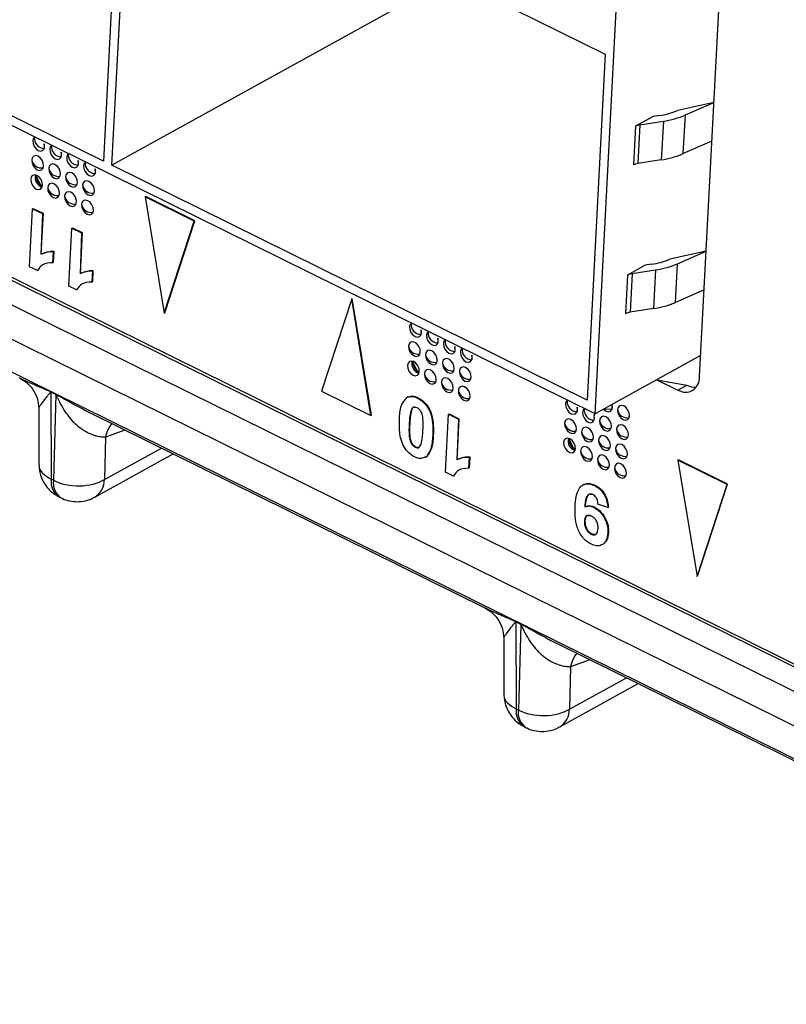
# Model space of a CAD drawing. Units: millimetres. Extents: x 18 to 584, y 10 to 410.
# Drawn here: x 505 to 508, y 178 to 182 of the extents above; entities that cross this region are included whole.
import ezdxf

# ---------------------------------------------------------------- set-up
doc = ezdxf.new("R2010")
doc.units = ezdxf.units.MM
doc.dimstyles.new('SLDDIMSTYLE0', dxfattribs={"dimtxt": 0.18, "dimasz": 0.9, "dimexe": 0, "dimexo": 0.0625, "dimgap": 0, "dimtad": 0, "dimtih": 1, "dimtoh": 1, "dimdec": 0, "dimrnd": 1e-09, "dimzin": 0, "dimdsep": 46, "dimtxsty": 'Standard', "dimblk1": 'DOT', "dimblk2": 'DOT', "dimsah": 1, "dimcen": 0.09, "dimadec": 0, "dimazin": 0, "dimtfac": 0.9, "dimtdec": 0, "dimtofl": 0, "dimtmove": 0, "dimatfit": 3, "dimldrblk": 'DOT', "dimfxl": 0, "dimfrac": 2, "dimtolj": 1, "dimtzin": 0, "dimarcsym": 0})

# ---------------------------------------------------------------- blocks, each defined once
blk = doc.blocks.new('_Dot')
at = {"color": 0, "linetype": 'ByBlock', "lineweight": -2}
blk.add_line((-0.5, 0), (-1, 0), dxfattribs=at)
at = {"color": 0, "linetype": 'ByBlock', "const_width": 0.5}
blk.add_lwpolyline([(-0.25, 0, 1), (0.25, 0, 1)], format="xyb", close=True, dxfattribs=at)

msp = doc.modelspace()

# ---------------------------------------------------------------- linework, layer by layer
at = {"color": 7, "linetype": 'Continuous', "lineweight": 25}
for p, q in [((470.2266, 197.4868), (533.4981, 166.2376)), ((478.2654, 193.9356), (533.7916, 166.5118)), ((533.9064, 166.4411), (478.3112, 193.8991)), ((478.2087, 193.8421), (533.8097, 166.3813)), ((533.7427, 166.2615), (478.1418, 193.7223)), ((507.3435, 180.245), (507.5698, 184.5514)), ((507.8056, 180.4084), (508.0228, 184.5408)), ((505.2492, 182.8923), (505.1688, 181.3629)), ((505.2064, 181.3444), (505.2867, 182.8738)), ((505.2867, 182.8738), (507.3886, 181.8357)), ((505.1688, 181.3629), (503.067, 182.401)), ((507.3435, 180.245), (503.0272, 182.3768)), ((506.7063, 182.1727), (505.2064, 181.3444)), ((507.3886, 181.8357), (507.3082, 180.3063)), ((507.8695, 181.6226), (507.7091, 181.5872)), ((507.743, 181.5669), (507.8695, 181.6226)), ((507.6005, 181.56), (507.522, 181.5167)), ((507.628, 181.5644), (507.6005, 181.56)), ((507.734, 181.396), (507.743, 181.5669)), ((507.522, 181.5167), (507.5131, 181.3458)), ((507.5419, 181.5231), (507.5329, 181.3522)), ((507.5419, 181.5231), (507.6457, 181.5395)), ((507.6457, 181.5395), (507.6367, 181.3686)), ((507.8605, 181.4517), (507.734, 181.396)), ((507.3082, 180.3063), (505.2064, 181.3444)), ((507.6367, 181.3686), (507.5329, 181.3522)), ((505.3531, 181.2049), (505.3558, 181.2064)), ((505.5704, 181.0976), (505.3531, 181.2049)), ((505.3531, 181.2049), (505.4375, 180.6899)), ((505.573, 181.0991), (505.3558, 181.2064)), ((504.8425, 180.8961), (504.8559, 181.1524)), ((504.8559, 181.1524), (504.8586, 181.1539)), ((504.8559, 181.1524), (504.8992, 181.1311)), ((504.8586, 181.1539), (504.9019, 181.1325)), ((504.9019, 181.1325), (504.8923, 180.95)), ((504.8992, 181.1311), (504.8923, 180.95)), ((504.8992, 181.1311), (504.9019, 181.1325)), ((505.4375, 180.6899), (505.5704, 181.0976)), ((505.4401, 180.6913), (505.573, 181.0991)), ((505.5704, 181.0976), (505.573, 181.0991)), ((505.0157, 180.8106), (505.0292, 181.0669)), ((505.0292, 181.0669), (505.0318, 181.0683)), ((505.0292, 181.0669), (505.0725, 181.0455)), ((505.0318, 181.0683), (505.0751, 181.047)), ((505.0751, 181.047), (505.0655, 180.8645)), ((505.0725, 181.0455), (505.0655, 180.8645)), ((505.0725, 181.0455), (505.0751, 181.047)), ((504.899, 180.954), (504.8957, 180.9522)), ((504.9467, 180.9627), (504.9441, 180.9134)), ((504.9493, 180.9641), (504.9467, 180.9148)), ((504.9467, 180.9627), (504.9493, 180.9641)), ((507.8349, 180.9647), (507.6745, 180.9293)), ((507.7084, 180.909), (507.8349, 180.9647)), ((504.9441, 180.9134), (504.9467, 180.9148)), ((507.5934, 180.9065), (507.5659, 180.9021)), ((507.6994, 180.7381), (507.7084, 180.909)), ((504.8772, 180.879), (504.8425, 180.8961)), ((504.8772, 180.879), (504.8798, 180.8804)), ((504.8798, 180.8804), (504.8798, 180.8804)), ((505.0722, 180.8685), (505.069, 180.8667)), ((505.1199, 180.8771), (505.1173, 180.8278)), ((505.1225, 180.8786), (505.1199, 180.8293)), ((505.1199, 180.8771), (505.1225, 180.8786)), ((507.5659, 180.9021), (507.4875, 180.8588)), ((507.5073, 180.8652), (507.4983, 180.6943)), ((507.5073, 180.8652), (507.6111, 180.8815)), ((507.6111, 180.8815), (507.6021, 180.7107)), ((505.1173, 180.8278), (505.1199, 180.8293)), ((507.4875, 180.8588), (507.4785, 180.6879)), ((505.0504, 180.7934), (505.0157, 180.8106)), ((505.0504, 180.7934), (505.0531, 180.7949)), ((505.0531, 180.7949), (505.0531, 180.7949)), ((507.8259, 180.7938), (507.6994, 180.7381)), ((506.2671, 180.7535), (506.1342, 180.3458)), ((506.2671, 180.7535), (506.2697, 180.755)), ((506.3514, 180.2385), (506.2671, 180.7535)), ((506.3541, 180.24), (506.2697, 180.755)), ((505.4375, 180.6899), (505.4401, 180.6913)), ((507.6021, 180.7107), (507.4983, 180.6943)), ((507.8106, 180.503), (507.3435, 180.245)), ((507.6173, 180.3962), (507.7102, 180.3504)), ((507.6173, 180.3962), (507.7497, 180.3722)), ((504.9367, 180.3429), (504.9584, 180.3322)), ((504.9583, 180.3302), (504.9367, 180.3409)), ((504.9367, 180.3409), (504.938, 179.9562)), ((506.1342, 180.3458), (506.3514, 180.2385)), ((507.7102, 180.3504), (507.7497, 180.3722)), ((504.9583, 180.3302), (504.9476, 179.9515)), ((506.5152, 180.3202), (506.5119, 180.3184)), ((506.5587, 180.3149), (506.5613, 180.3163)), ((504.8828, 180.2696), (504.8837, 180.021)), ((506.5296, 180.2596), (506.5322, 180.261)), ((505.1131, 180.2485), (506.8537, 179.3887)), ((506.3514, 180.2385), (506.3541, 180.24)), ((506.6822, 179.9875), (506.6956, 180.2438)), ((506.6956, 180.2438), (506.6983, 180.2453)), ((506.6956, 180.2438), (506.7389, 180.2225)), ((506.6983, 180.2453), (506.7416, 180.2239)), ((506.7416, 180.2239), (506.732, 180.0414)), ((506.7389, 180.2225), (506.732, 180.0414)), ((506.7389, 180.2225), (506.7416, 180.2239)), ((505.2643, 180.1737), (505.1786, 180.1419)), ((506.5215, 180.2001), (506.5242, 180.2016)), ((505.1786, 180.1419), (505.1733, 179.9551)), ((506.6254, 180.1483), (506.6281, 180.1497)), ((505.1733, 179.9551), (505.4252, 180.0942)), ((506.5473, 180.098), (506.5499, 180.0994)), ((505.1307, 179.8767), (505.4776, 180.0683)), ((506.5977, 180.0559), (506.5905, 180.0537)), ((506.5905, 180.0537), (506.5944, 180.0532)), ((506.6004, 180.0574), (506.5944, 180.0532)), ((506.5977, 180.0559), (506.6004, 180.0574)), ((506.7387, 180.0454), (506.7354, 180.0436)), ((506.7864, 180.0541), (506.7838, 180.0048)), ((506.789, 180.0555), (506.7864, 180.0062)), ((506.7864, 180.0541), (506.789, 180.0555)), ((507.7102, 180.0408), (507.7128, 180.0423)), ((507.7102, 180.0408), (507.7946, 179.5258)), ((507.9274, 179.9335), (507.7102, 180.0408)), ((507.9301, 179.935), (507.7128, 180.0423)), ((506.7838, 180.0048), (506.7864, 180.0062)), ((504.9476, 179.9515), (504.938, 179.9562)), ((506.7169, 179.9704), (506.6822, 179.9875)), ((506.7169, 179.9704), (506.7195, 179.9718)), ((506.7195, 179.9718), (506.7195, 179.9718)), ((507.2933, 179.9324), (507.29, 179.9306)), ((507.3422, 179.9279), (507.3448, 179.9294)), ((507.7946, 179.5258), (507.9274, 179.9335)), ((507.7972, 179.5272), (507.9301, 179.935)), ((507.9274, 179.9335), (507.9301, 179.935)), ((504.9728, 179.8781), (504.9825, 179.8733)), ((507.3036, 179.8357), (507.3003, 179.8338)), ((507.3384, 179.832), (507.341, 179.8334)), ((507.4002, 179.8306), (507.3566, 179.8466)), ((507.4002, 179.8306), (507.4029, 179.8321)), ((507.2964, 179.771), (507.299, 179.7725)), ((507.3265, 179.7131), (507.3291, 179.7146)), ((507.4002, 179.7185), (507.4029, 179.7199)), ((507.3782, 179.6683), (507.3782, 179.6683)), ((507.7946, 179.5258), (507.7972, 179.5272)), ((506.9935, 179.3271), (507.0152, 179.3164)), ((507.0152, 179.3143), (506.9935, 179.325)), ((506.9935, 179.325), (506.9948, 178.9404)), ((507.0152, 179.3143), (507.0044, 178.9356)), ((506.9397, 179.2538), (506.9405, 179.0052)), ((507.1699, 179.2325), (508.9105, 178.3728)), ((507.2354, 179.1261), (507.2301, 178.9393)), ((507.3211, 179.1578), (507.2354, 179.1261)), ((507.2301, 178.9393), (507.482, 179.0784)), ((507.1875, 178.8609), (507.5344, 179.0525)), ((507.0044, 178.9356), (506.9948, 178.9404)), ((507.0296, 178.8623), (507.0393, 178.8575))]:
    msp.add_line(p, q, dxfattribs=at)
at = {"color": 7, "linetype": 'Continuous', "lineweight": 25, "flags": 128}
for points in [[(504.8639, 181.4697), (504.8588, 181.4636), (504.8562, 181.4531)], [(504.8562, 181.4531), (504.8576, 181.4407), (504.8628, 181.4282), (504.871, 181.4175), (504.8809, 181.4102), (504.8911, 181.4075), (504.9, 181.4098), (504.9062, 181.4167), (504.9088, 181.4272), (504.9074, 181.4396), (504.9071, 181.4189)], [(504.939, 181.4326), (504.9339, 181.4265), (504.9313, 181.416)], [(504.8517, 181.3677), (504.8531, 181.3552), (504.8583, 181.3427), (504.8665, 181.332), (504.8764, 181.3248), (504.8866, 181.3221), (504.8955, 181.3244), (504.9017, 181.3313), (504.9043, 181.3417), (504.9029, 181.3541), (504.8977, 181.3667), (504.8895, 181.3774), (504.8796, 181.3846), (504.8694, 181.3873), (504.8605, 181.385), (504.8543, 181.3781), (504.8517, 181.3677)], [(504.9313, 181.416), (504.9327, 181.4036), (504.9379, 181.3911), (504.9461, 181.3804), (504.956, 181.3732), (504.9662, 181.3705), (504.975, 181.3727), (504.9812, 181.3796), (504.9838, 181.3901), (504.9824, 181.4025), (504.9822, 181.3818)], [(505.014, 181.3955), (505.009, 181.3894), (505.0064, 181.379)], [(504.9268, 181.3306), (504.9282, 181.3182), (504.9334, 181.3056), (504.9416, 181.295), (504.9515, 181.2877), (504.9617, 181.285), (504.9705, 181.2873), (504.9767, 181.2942), (504.9793, 181.3046), (504.978, 181.3171), (504.9728, 181.3296), (504.9646, 181.3403), (504.9546, 181.3475), (504.9445, 181.3502), (504.9356, 181.3479), (504.9294, 181.341), (504.9268, 181.3306)], [(505.0064, 181.379), (505.0078, 181.3665), (505.0129, 181.354), (505.0211, 181.3433), (505.0311, 181.3361), (505.0412, 181.3334), (505.0501, 181.3357), (505.0563, 181.3426), (505.0589, 181.353), (505.0575, 181.3654), (505.0573, 181.3447)], [(505.0891, 181.3585), (505.084, 181.3523), (505.0814, 181.3419)], [(505.0814, 181.3419), (505.0828, 181.3295), (505.088, 181.3169), (505.0962, 181.3062), (505.1061, 181.299), (505.1163, 181.2963), (505.1252, 181.2986), (505.1314, 181.3055), (505.134, 181.3159), (505.1326, 181.3284), (505.1323, 181.3077)], [(504.8472, 181.2822), (504.8486, 181.2698), (504.8538, 181.2573), (504.862, 181.2466), (504.8719, 181.2393), (504.8821, 181.2367), (504.891, 181.2389), (504.8972, 181.2458), (504.8998, 181.2563), (504.8984, 181.2687), (504.8932, 181.2812), (504.885, 181.2919), (504.8751, 181.2992), (504.8649, 181.3018), (504.8561, 181.2996), (504.8498, 181.2927), (504.8472, 181.2822)], [(504.8979, 181.2481), (504.888, 181.2642), (504.87, 181.3011)], [(505.0019, 181.2935), (505.0033, 181.2811), (505.0085, 181.2686), (505.0166, 181.2579), (505.0266, 181.2506), (505.0367, 181.2479), (505.0456, 181.2502), (505.0518, 181.2571), (505.0544, 181.2676), (505.053, 181.28), (505.0478, 181.2925), (505.0396, 181.3032), (505.0297, 181.3104), (505.0195, 181.3131), (505.0107, 181.3109), (505.0045, 181.304), (505.0019, 181.2935)], [(504.9223, 181.2451), (504.9237, 181.2327), (504.9289, 181.2202), (504.9371, 181.2095), (504.947, 181.2023), (504.9572, 181.1996), (504.9661, 181.2019), (504.9723, 181.2087), (504.9749, 181.2192), (504.9735, 181.2316), (504.9683, 181.2441), (504.9601, 181.2548), (504.9502, 181.2621), (504.94, 181.2648), (504.9311, 181.2625), (504.9249, 181.2556), (504.9223, 181.2451)], [(505.0769, 181.2564), (505.0783, 181.244), (505.0835, 181.2315), (505.0917, 181.2208), (505.1016, 181.2136), (505.1118, 181.2109), (505.1207, 181.2131), (505.1269, 181.22), (505.1295, 181.2305), (505.1281, 181.2429), (505.1229, 181.2554), (505.1147, 181.2661), (505.1048, 181.2734), (505.0946, 181.2761), (505.0857, 181.2738), (505.0795, 181.2669), (505.0769, 181.2564)], [(504.9974, 181.2081), (504.9988, 181.1956), (505.004, 181.1831), (505.0121, 181.1724), (505.0221, 181.1652), (505.0323, 181.1625), (505.0411, 181.1648), (505.0473, 181.1717), (505.0499, 181.1821), (505.0485, 181.1946), (505.0433, 181.2071), (505.0352, 181.2178), (505.0252, 181.225), (505.015, 181.2277), (505.0062, 181.2254), (505, 181.2185), (504.9974, 181.2081)], [(505.0724, 181.171), (505.0738, 181.1586), (505.079, 181.1461), (505.0872, 181.1354), (505.0971, 181.1281), (505.1073, 181.1254), (505.1162, 181.1277), (505.1224, 181.1346), (505.125, 181.145), (505.1236, 181.1575), (505.1184, 181.17), (505.1102, 181.1807), (505.1003, 181.1879), (505.0901, 181.1906), (505.0813, 181.1883), (505.075, 181.1815), (505.0724, 181.171)], [(506.5303, 180.6466), (506.5253, 180.6405), (506.5227, 180.6301)], [(506.5227, 180.6301), (506.5241, 180.6176), (506.5293, 180.6051), (506.5375, 180.5944), (506.5474, 180.5872), (506.5576, 180.5845), (506.5664, 180.5868), (506.5726, 180.5937), (506.5752, 180.6041), (506.5738, 180.6165), (506.5736, 180.5958)], [(506.6054, 180.6096), (506.6004, 180.6034), (506.5978, 180.593)], [(506.5182, 180.5446), (506.5196, 180.5322), (506.5248, 180.5197), (506.533, 180.509), (506.5429, 180.5017), (506.5531, 180.499), (506.5619, 180.5013), (506.5681, 180.5082), (506.5707, 180.5187), (506.5693, 180.5311), (506.5642, 180.5436), (506.556, 180.5543), (506.546, 180.5615), (506.5359, 180.5642), (506.527, 180.562), (506.5208, 180.5551), (506.5182, 180.5446)], [(506.5978, 180.593), (506.5992, 180.5806), (506.6043, 180.568), (506.6125, 180.5573), (506.6225, 180.5501), (506.6326, 180.5474), (506.6415, 180.5497), (506.6477, 180.5566), (506.6503, 180.567), (506.6489, 180.5795), (506.6487, 180.5588)], [(506.6805, 180.5725), (506.6754, 180.5664), (506.6728, 180.5559)], [(506.5933, 180.5075), (506.5947, 180.4951), (506.5998, 180.4826), (506.608, 180.4719), (506.618, 180.4647), (506.6281, 180.462), (506.637, 180.4642), (506.6432, 180.4711), (506.6458, 180.4816), (506.6444, 180.494), (506.6392, 180.5065), (506.631, 180.5172), (506.6211, 180.5245), (506.6109, 180.5272), (506.6021, 180.5249), (506.5959, 180.518), (506.5933, 180.5075)], [(506.6728, 180.5559), (506.6742, 180.5435), (506.6794, 180.531), (506.6876, 180.5203), (506.6975, 180.513), (506.7077, 180.5103), (506.7166, 180.5126), (506.7228, 180.5195), (506.7254, 180.53), (506.724, 180.5424), (506.7237, 180.5217)], [(506.7555, 180.5354), (506.7505, 180.5293), (506.7479, 180.5188)], [(506.7479, 180.5188), (506.7493, 180.5064), (506.7545, 180.4939), (506.7627, 180.4832), (506.7726, 180.476), (506.7828, 180.4733), (506.7916, 180.4755), (506.7978, 180.4824), (506.8004, 180.4929), (506.799, 180.5053), (506.7988, 180.4846)], [(506.5137, 180.4592), (506.5151, 180.4467), (506.5203, 180.4342), (506.5285, 180.4235), (506.5384, 180.4163), (506.5486, 180.4136), (506.5574, 180.4159), (506.5637, 180.4228), (506.5663, 180.4332), (506.5649, 180.4457), (506.5597, 180.4582), (506.5515, 180.4689), (506.5416, 180.4761), (506.5314, 180.4788), (506.5225, 180.4765), (506.5163, 180.4696), (506.5137, 180.4592)], [(506.5644, 180.425), (506.5544, 180.4412), (506.5365, 180.478)], [(506.6683, 180.4705), (506.6697, 180.458), (506.6749, 180.4455), (506.6831, 180.4348), (506.693, 180.4276), (506.7032, 180.4249), (506.7121, 180.4272), (506.7183, 180.4341), (506.7209, 180.4445), (506.7195, 180.4569), (506.7143, 180.4695), (506.7061, 180.4802), (506.6962, 180.4874), (506.686, 180.4901), (506.6771, 180.4878), (506.6709, 180.4809), (506.6683, 180.4705)], [(506.5888, 180.4221), (506.5902, 180.4097), (506.5954, 180.3972), (506.6035, 180.3865), (506.6135, 180.3792), (506.6236, 180.3765), (506.6325, 180.3788), (506.6387, 180.3857), (506.6413, 180.3961), (506.6399, 180.4086), (506.6347, 180.4211), (506.6266, 180.4318), (506.6166, 180.439), (506.6064, 180.4417), (506.5976, 180.4394), (506.5914, 180.4326), (506.5888, 180.4221)], [(506.7434, 180.4334), (506.7448, 180.421), (506.75, 180.4084), (506.7582, 180.3978), (506.7681, 180.3905), (506.7783, 180.3878), (506.7871, 180.3901), (506.7933, 180.397), (506.7959, 180.4074), (506.7945, 180.4199), (506.7894, 180.4324), (506.7812, 180.4431), (506.7712, 180.4503), (506.7611, 180.453), (506.7522, 180.4507), (506.746, 180.4439), (506.7434, 180.4334)], [(506.6638, 180.385), (506.6652, 180.3726), (506.6704, 180.3601), (506.6786, 180.3494), (506.6885, 180.3421), (506.6987, 180.3395), (506.7076, 180.3417), (506.7138, 180.3486), (506.7164, 180.3591), (506.715, 180.3715), (506.7098, 180.384), (506.7016, 180.3947), (506.6917, 180.402), (506.6815, 180.4046), (506.6726, 180.4024), (506.6664, 180.3955), (506.6638, 180.385)], [(506.7389, 180.348), (506.7403, 180.3355), (506.7455, 180.323), (506.7537, 180.3123), (506.7636, 180.3051), (506.7738, 180.3024), (506.7826, 180.3047), (506.7889, 180.3115), (506.7915, 180.322), (506.7901, 180.3344), (506.7849, 180.3469), (506.7767, 180.3576), (506.7668, 180.3649), (506.7566, 180.3676), (506.7477, 180.3653), (506.7415, 180.3584), (506.7389, 180.348)], [(507.221, 180.3056), (507.2159, 180.2994), (507.2133, 180.289)], [(507.2133, 180.289), (507.2147, 180.2765), (507.2199, 180.264), (507.2281, 180.2533), (507.238, 180.2461), (507.2482, 180.2434), (507.257, 180.2457), (507.2632, 180.2526), (507.2658, 180.263), (507.2644, 180.2755), (507.2642, 180.2548)], [(507.296, 180.2685), (507.291, 180.2624), (507.2884, 180.2519)], [(507.4188, 180.2661), (507.3827, 180.2646), (507.3926, 180.2574), (507.4028, 180.2547), (507.4117, 180.257), (507.4179, 180.2639), (507.4205, 180.2743), (507.4191, 180.2868)], [(507.443, 180.2632), (507.4444, 180.2508), (507.4496, 180.2383), (507.4577, 180.2276), (507.4677, 180.2203), (507.4779, 180.2176), (507.4867, 180.2199), (507.4929, 180.2268), (507.4955, 180.2372), (507.4941, 180.2497), (507.4889, 180.2622), (507.4808, 180.2729), (507.4708, 180.2801), (507.4607, 180.2828), (507.4518, 180.2805), (507.4456, 180.2737), (507.443, 180.2632)], [(507.2088, 180.2035), (507.2102, 180.1911), (507.2154, 180.1786), (507.2236, 180.1679), (507.2335, 180.1607), (507.2437, 180.158), (507.2525, 180.1602), (507.2587, 180.1671), (507.2614, 180.1776), (507.26, 180.19), (507.2548, 180.2025), (507.2466, 180.2132), (507.2366, 180.2205), (507.2265, 180.2232), (507.2176, 180.2209), (507.2114, 180.214), (507.2088, 180.2035)], [(507.2884, 180.2519), (507.2898, 180.2395), (507.2949, 180.227), (507.3031, 180.2163), (507.3131, 180.209), (507.3232, 180.2063), (507.3321, 180.2086), (507.3383, 180.2155), (507.3409, 180.226), (507.3395, 180.2384), (507.3435, 180.245)], [(507.3634, 180.2148), (507.3648, 180.2024), (507.37, 180.1899), (507.3782, 180.1792), (507.3881, 180.1719), (507.3983, 180.1693), (507.4072, 180.1715), (507.4134, 180.1784), (507.416, 180.1889), (507.4146, 180.2013), (507.4094, 180.2138), (507.4012, 180.2245), (507.3913, 180.2318), (507.3811, 180.2344), (507.3722, 180.2322), (507.366, 180.2253), (507.3634, 180.2148)], [(507.2839, 180.1665), (507.2853, 180.154), (507.2905, 180.1415), (507.2986, 180.1308), (507.3086, 180.1236), (507.3187, 180.1209), (507.3276, 180.1232), (507.3338, 180.1301), (507.3364, 180.1405), (507.335, 180.1529), (507.3298, 180.1655), (507.3216, 180.1761), (507.3117, 180.1834), (507.3015, 180.1861), (507.2927, 180.1838), (507.2865, 180.1769), (507.2839, 180.1665)], [(507.4385, 180.1778), (507.4399, 180.1653), (507.4451, 180.1528), (507.4533, 180.1421), (507.4632, 180.1349), (507.4734, 180.1322), (507.4822, 180.1345), (507.4884, 180.1413), (507.491, 180.1518), (507.4896, 180.1642), (507.4845, 180.1767), (507.4763, 180.1874), (507.4663, 180.1947), (507.4562, 180.1974), (507.4473, 180.1951), (507.4411, 180.1882), (507.4385, 180.1778)], [(507.2043, 180.1181), (507.2057, 180.1057), (507.2109, 180.0931), (507.2191, 180.0825), (507.229, 180.0752), (507.2392, 180.0725), (507.2481, 180.0748), (507.2543, 180.0817), (507.2569, 180.0921), (507.2555, 180.1046), (507.2503, 180.1171), (507.2421, 180.1278), (507.2322, 180.135), (507.222, 180.1377), (507.2131, 180.1354), (507.2069, 180.1285), (507.2043, 180.1181)], [(507.255, 180.0839), (507.245, 180.1001), (507.2271, 180.137)], [(507.3589, 180.1294), (507.3603, 180.117), (507.3655, 180.1044), (507.3737, 180.0937), (507.3836, 180.0865), (507.3938, 180.0838), (507.4027, 180.0861), (507.4089, 180.093), (507.4115, 180.1034), (507.4101, 180.1159), (507.4049, 180.1284), (507.3967, 180.1391), (507.3868, 180.1463), (507.3766, 180.149), (507.3677, 180.1467), (507.3615, 180.1398), (507.3589, 180.1294)], [(507.2794, 180.081), (507.2808, 180.0686), (507.286, 180.0561), (507.2941, 180.0454), (507.3041, 180.0381), (507.3143, 180.0354), (507.3231, 180.0377), (507.3293, 180.0446), (507.3319, 180.0551), (507.3305, 180.0675), (507.3253, 180.08), (507.3172, 180.0907), (507.3072, 180.0979), (507.2971, 180.1006), (507.2882, 180.0984), (507.282, 180.0915), (507.2794, 180.081)], [(507.434, 180.0923), (507.4354, 180.0799), (507.4406, 180.0674), (507.4488, 180.0567), (507.4587, 180.0494), (507.4689, 180.0467), (507.4777, 180.049), (507.4839, 180.0559), (507.4865, 180.0664), (507.4851, 180.0788), (507.48, 180.0913), (507.4718, 180.102), (507.4618, 180.1092), (507.4517, 180.1119), (507.4428, 180.1097), (507.4366, 180.1028), (507.434, 180.0923)], [(507.3544, 180.0439), (507.3558, 180.0315), (507.361, 180.019), (507.3692, 180.0083), (507.3791, 180.0011), (507.3893, 179.9984), (507.3982, 180.0006), (507.4044, 180.0075), (507.407, 180.018), (507.4056, 180.0304), (507.4004, 180.0429), (507.3922, 180.0536), (507.3823, 180.0609), (507.3721, 180.0636), (507.3633, 180.0613), (507.357, 180.0544), (507.3544, 180.0439)], [(507.4295, 180.0069), (507.4309, 179.9944), (507.4361, 179.9819), (507.4443, 179.9712), (507.4542, 179.964), (507.4644, 179.9613), (507.4733, 179.9636), (507.4795, 179.9705), (507.4821, 179.9809), (507.4807, 179.9933), (507.4755, 180.0059), (507.4673, 180.0166), (507.4574, 180.0238), (507.4472, 180.0265), (507.4383, 180.0242), (507.4321, 180.0173), (507.4295, 180.0069)]]:
    msp.add_lwpolyline(points, dxfattribs=at)
at = {"color": 7, "linetype": 'Continuous', "lineweight": 25}
for centre, radius, start, end in [((507.5797, 181.8909), 0.33, 278.4194, 293.0838), ((507.5877, 181.9312), 0.3961, 278.4194, 293.0838), ((507.5504, 181.4624), 0.0612, 97.9827, 117.5979), ((504.9081, 181.4635), 0.0447, 172.0845, 268.7387), ((504.9832, 181.4265), 0.0447, 172.0845, 268.7387), ((505.0582, 181.3894), 0.0447, 172.0845, 268.7387), ((507.5787, 181.7604), 0.3961, 278.4194, 293.0838), ((504.8943, 181.376), 0.0434, 191.079, 281.1052), ((505.1333, 181.3523), 0.0447, 172.0845, 268.7387), ((507.5414, 181.2916), 0.0612, 97.9827, 117.5979), ((504.9104, 181.2896), 0.0434, 164.5687, 253.573), ((504.9541, 181.3137), 0.0864, 188.3389, 229.4778), ((504.9694, 181.3389), 0.0434, 191.079, 281.1052), ((505.0444, 181.3018), 0.0434, 191.079, 281.1052), ((505.1195, 181.2648), 0.0434, 191.079, 281.1052), ((504.9649, 181.2535), 0.0434, 191.079, 281.1052), ((505.0399, 181.2164), 0.0434, 191.079, 281.1052), ((505.115, 181.1793), 0.0434, 191.079, 281.1052), ((507.5451, 181.2329), 0.33, 278.4194, 293.0838), ((507.5531, 181.2733), 0.3961, 278.4194, 293.0838), ((507.5158, 180.8045), 0.0612, 97.9827, 117.5979), ((507.5441, 181.1024), 0.3961, 278.4194, 293.0838), ((507.5069, 180.6336), 0.0612, 97.9827, 117.5979), ((506.5746, 180.6405), 0.0447, 172.0845, 268.7387), ((506.6496, 180.6034), 0.0447, 172.0845, 268.7387), ((506.7247, 180.5663), 0.0447, 172.0845, 268.7387), ((506.5608, 180.5529), 0.0434, 191.079, 281.1052), ((506.7998, 180.5293), 0.0447, 172.0845, 268.7387), ((506.5769, 180.4666), 0.0434, 164.5687, 253.573), ((506.6205, 180.4907), 0.0864, 188.3323, 229.4844), ((506.6358, 180.5159), 0.0434, 191.079, 281.1052), ((506.7109, 180.4788), 0.0434, 191.079, 281.1052), ((506.7859, 180.4417), 0.0434, 191.079, 281.1052), ((506.6313, 180.4304), 0.0434, 191.079, 281.1052), ((506.7064, 180.3934), 0.0434, 191.079, 281.1052), ((507.7431, 180.4038), 0.0627, 238.3828, 4.2152), ((504.7688, 180.343), 0.1679, 359.2885, 359.9856), ((506.7815, 180.3563), 0.0434, 191.079, 281.1052), ((507.7864, 180.4408), 0.0778, 241.8889, 273.3442), ((504.7904, 180.3323), 0.1679, 359.2885, 359.9856), ((507.2652, 180.2994), 0.0447, 172.0845, 268.7387), ((507.3402, 180.2623), 0.0447, 172.0845, 268.7387), ((507.4532, 180.276), 0.0358, 162.5414, 196.1186), ((507.4855, 180.2715), 0.0434, 191.079, 281.1052), ((507.406, 180.2232), 0.0434, 191.079, 281.1052), ((505.3077, 180.1206), 0.1309, 140.662, 170.6078), ((507.2514, 180.2119), 0.0434, 191.079, 281.1052), ((507.3264, 180.1748), 0.0434, 191.079, 281.1052), ((507.481, 180.1861), 0.0434, 191.079, 281.1052), ((507.2675, 180.1255), 0.0434, 164.5687, 253.573), ((507.3111, 180.1496), 0.0864, 188.3323, 229.4844), ((507.4015, 180.1377), 0.0434, 191.079, 281.1052), ((507.3219, 180.0893), 0.0434, 191.079, 281.1052), ((507.4766, 180.1006), 0.0434, 191.079, 281.1052), ((507.397, 180.0523), 0.0434, 191.079, 281.1052), ((507.4721, 180.0152), 0.0434, 191.079, 281.1052), ((505.0181, 179.9452), 0.081, 172.1337, 235.9329), ((505.0251, 179.9392), 0.0784, 170.9797, 237.087), ((505.0834, 179.9532), 0.0899, 301.7072, 1.2182), ((506.8256, 179.3271), 0.1679, 359.2885, 359.9856), ((506.8472, 179.3164), 0.1679, 359.2885, 359.9856), ((507.3645, 179.1047), 0.1309, 140.662, 170.6078), ((507.075, 178.9293), 0.081, 172.1337, 235.9329), ((507.0819, 178.9233), 0.0784, 170.9797, 237.087), ((507.1402, 178.9373), 0.0899, 301.7072, 1.2182)]:
    msp.add_arc(centre, radius, start, end, dxfattribs=at)
for points, knots in [([(504.8957, 180.9522), (504.904, 180.9553), (504.9191, 180.9631), (504.9374, 180.9628), (504.9467, 180.9627)], [0, 0, 0, 0, 0.495089, 1, 1, 1, 1]), ([(504.899, 180.954), (504.9067, 180.9567), (504.9217, 180.9645), (504.9401, 180.9643), (504.9493, 180.9641)], [0, 0, 0, 0, 0.495089, 1, 1, 1, 1]), ([(504.9441, 180.9134), (504.9284, 180.9127), (504.9004, 180.9114), (504.8843, 180.8889), (504.8772, 180.879)], [0, 0, 0, 0, 0.560993, 1, 1, 1, 1]), ([(505.069, 180.8667), (505.0772, 180.8697), (505.0923, 180.8775), (505.1107, 180.8772), (505.1199, 180.8771)], [0, 0, 0, 0, 0.495089, 1, 1, 1, 1]), ([(505.0722, 180.8685), (505.0799, 180.8712), (505.095, 180.879), (505.1133, 180.8787), (505.1225, 180.8786)], [0, 0, 0, 0, 0.495089, 1, 1, 1, 1]), ([(505.1173, 180.8278), (505.1016, 180.8271), (505.0736, 180.8259), (505.0575, 180.8033), (505.0504, 180.7934)], [0, 0, 0, 0, 0.560993, 1, 1, 1, 1]), ([(504.7969, 180.4045), (504.7969, 180.4045), (504.7979, 180.404), (504.799, 180.4034), (504.8002, 180.4029)], [0, 0, 0, 0, 0.0432071, 1, 1, 1, 1]), ([(504.8002, 180.4029), (504.8091, 180.3977), (504.8301, 180.3856), (504.8576, 180.3554), (504.8788, 180.3149), (504.8815, 180.2839), (504.8828, 180.2681)], [0, 0, 0, 0, 0.2086195, 0.4515646, 0.7204464, 1, 1, 1, 1]), ([(504.8002, 180.4029), (504.8043, 180.4009), (504.8143, 180.396), (504.8329, 180.3878), (504.8538, 180.3787), (504.8767, 180.3687), (504.9001, 180.3587), (504.9194, 180.3504), (504.9315, 180.3453), (504.9353, 180.3435), (504.9367, 180.3429)], [0, 0, 0, 0, 0.107761, 0.258444, 0.426173, 0.567662, 0.749818, 0.920422, 0.971584, 1, 1, 1, 1]), ([(504.9367, 180.3409), (504.9367, 180.3409), (504.9366, 180.3409), (504.9365, 180.3409), (504.9363, 180.3408), (504.9355, 180.3404), (504.934, 180.3391), (504.9323, 180.3374), (504.9306, 180.3357), (504.9298, 180.3347), (504.9291, 180.3339), (504.9281, 180.3328), (504.9234, 180.3274), (504.9169, 180.3195), (504.9097, 180.3105), (504.9011, 180.2994), (504.8922, 180.2871), (504.8844, 180.2751), (504.8834, 180.2714), (504.8828, 180.2696)], [0, 0, 0, 0, 0.000383, 0.001141, 0.002159, 0.006258, 0.020759, 0.047141, 0.06045, 0.075422, 0.076404, 0.085049, 0.109871, 0.243204, 0.331597, 0.410125, 0.630596, 0.818935, 1, 1, 1, 1]), ([(505.1786, 180.1419), (505.175, 180.1419), (505.1678, 180.1417), (505.1558, 180.1431), (505.1429, 180.1456), (505.1291, 180.1495), (505.1083, 180.1571), (505.0817, 180.1703), (505.0508, 180.1933), (505.0246, 180.2222), (504.9996, 180.2556), (504.9809, 180.2868), (504.9699, 180.3084), (504.9645, 180.3195), (504.9619, 180.3243), (504.9601, 180.3281), (504.9588, 180.3297), (504.9583, 180.3302)], [0, 0, 0, 0, 0.050462, 0.101886, 0.154328, 0.207844, 0.262483, 0.389943, 0.499247, 0.623645, 0.749308, 0.8747, 0.946225, 0.963648, 0.982194, 0.994502, 1, 1, 1, 1]), ([(504.9584, 180.3322), (504.9597, 180.3315), (504.9664, 180.328), (504.9812, 180.3195), (505.002, 180.3079), (505.0236, 180.296), (505.048, 180.2825), (505.0745, 180.2683), (505.0977, 180.2557), (505.1104, 180.2498), (505.1131, 180.2485)], [0, 0, 0, 0, 0.028094, 0.134116, 0.300539, 0.445284, 0.562787, 0.782509, 0.953375, 1, 1, 1, 1]), ([(506.4782, 180.2215), (506.4795, 180.242), (506.4818, 180.2786), (506.4986, 180.3033), (506.5119, 180.3184)], [0, 0, 0, 0, 0.561493, 1, 1, 1, 1]), ([(506.5119, 180.3184), (506.5196, 180.3196), (506.5329, 180.3262), (506.5499, 180.3187), (506.5587, 180.3149)], [0, 0, 0, 0, 0.480855, 1, 1, 1, 1]), ([(506.5152, 180.3202), (506.5222, 180.3211), (506.5355, 180.3276), (506.5525, 180.3202), (506.5613, 180.3163)], [0, 0, 0, 0, 0.480855, 1, 1, 1, 1]), ([(506.5587, 180.3149), (506.5651, 180.3112), (506.5779, 180.3039), (506.5954, 180.286), (506.6094, 180.2642), (506.6218, 180.2323), (506.6267, 180.1926), (506.6258, 180.1631), (506.6254, 180.1483)], [0, 0, 0, 0, 0.125048, 0.249935, 0.374899, 0.499762, 0.749518, 1, 1, 1, 1]), ([(506.5613, 180.3163), (506.5677, 180.3127), (506.5805, 180.3054), (506.598, 180.2874), (506.612, 180.2657), (506.6245, 180.2338), (506.6293, 180.194), (506.6285, 180.1645), (506.6281, 180.1497)], [0, 0, 0, 0, 0.125048, 0.249935, 0.374899, 0.499762, 0.749518, 1, 1, 1, 1]), ([(506.5296, 180.2596), (506.5273, 180.249), (506.5231, 180.23), (506.522, 180.2093), (506.5215, 180.2001)], [0, 0, 0, 0, 0.559537, 1, 1, 1, 1]), ([(506.5322, 180.261), (506.5299, 180.2504), (506.5257, 180.2315), (506.5246, 180.2107), (506.5242, 180.2016)], [0, 0, 0, 0, 0.559537, 1, 1, 1, 1]), ([(506.5564, 180.2721), (506.553, 180.2734), (506.5461, 180.276), (506.5352, 180.2727), (506.5317, 180.2646), (506.5296, 180.2596)], [0, 0, 0, 0, 0.280337, 0.560026, 1, 1, 1, 1]), ([(506.5564, 180.2721), (506.5412, 180.2741), (506.5361, 180.2728), (506.534, 180.2666), (506.5322, 180.261)], [0, 0, 0, 0, 0.100268, 1, 1, 1, 1]), ([(506.5822, 180.1702), (506.583, 180.1874), (506.5844, 180.2133), (506.579, 180.247), (506.5678, 180.265), (506.5602, 180.2698), (506.5564, 180.2721)], [0, 0, 0, 0, 0.501685, 0.751273, 0.87534, 1, 1, 1, 1]), ([(506.4949, 180.107), (506.4906, 180.118), (506.4822, 180.1399), (506.4773, 180.179), (506.4779, 180.2054), (506.4782, 180.2215)], [0, 0, 0, 0, 0.279354, 0.559531, 1, 1, 1, 1]), ([(506.5215, 180.2001), (506.5206, 180.1828), (506.5193, 180.157), (506.5247, 180.1233), (506.5358, 180.1051), (506.5434, 180.1004), (506.5473, 180.098)], [0, 0, 0, 0, 0.501645, 0.751183, 0.875364, 1, 1, 1, 1]), ([(506.5242, 180.2016), (506.5233, 180.1843), (506.5219, 180.1584), (506.5273, 180.1247), (506.5385, 180.1066), (506.5461, 180.1018), (506.5499, 180.0994)], [0, 0, 0, 0, 0.501645, 0.751183, 0.875364, 1, 1, 1, 1]), ([(506.5741, 180.1105), (506.5764, 180.1212), (506.5806, 180.1402), (506.5817, 180.161), (506.5822, 180.1702)], [0, 0, 0, 0, 0.559541, 1, 1, 1, 1]), ([(506.6254, 180.1483), (506.6241, 180.1278), (506.6218, 180.0914), (506.6051, 180.0667), (506.5977, 180.0559)], [0, 0, 0, 0, 0.56149, 1, 1, 1, 1]), ([(506.6281, 180.1497), (506.6268, 180.1293), (506.6245, 180.0929), (506.6077, 180.0682), (506.6004, 180.0574)], [0, 0, 0, 0, 0.56149, 1, 1, 1, 1]), ([(506.545, 180.0552), (506.5339, 180.0619), (506.514, 180.0739), (506.5007, 180.0969), (506.4949, 180.107)], [0, 0, 0, 0, 0.5595623, 1, 1, 1, 1]), ([(506.5473, 180.098), (506.5507, 180.0967), (506.5576, 180.0941), (506.5685, 180.0974), (506.572, 180.1055), (506.5741, 180.1105)], [0, 0, 0, 0, 0.280292, 0.560017, 1, 1, 1, 1]), ([(506.5499, 180.0994), (506.5534, 180.098), (506.5598, 180.0955), (506.5649, 180.0977), (506.5741, 180.1105)], [0, 0, 0, 0, 0.549281, 1, 1, 1, 1]), ([(506.5905, 180.0537), (506.579, 180.0495), (506.568, 180.0446), (506.5539, 180.0511), (506.545, 180.0552)], [0, 0, 0, 0, 0.369642, 1, 1, 1, 1]), ([(506.7354, 180.0436), (506.7437, 180.0467), (506.7588, 180.0545), (506.7771, 180.0542), (506.7864, 180.0541)], [0, 0, 0, 0, 0.495089, 1, 1, 1, 1]), ([(506.7387, 180.0454), (506.7463, 180.0481), (506.7614, 180.0559), (506.7798, 180.0556), (506.789, 180.0555)], [0, 0, 0, 0, 0.495089, 1, 1, 1, 1]), ([(504.8837, 180.0207), (504.8848, 180.0192), (504.881, 180.0062), (504.8969, 179.9815), (504.9243, 179.9647), (504.938, 179.9562)], [0, 0, 0, 0, 0.0731945, 0.5365973, 1, 1, 1, 1]), ([(504.8837, 180.0207), (504.8841, 180.0121), (504.885, 179.9938), (504.8926, 179.9661), (504.9057, 179.9384), (504.9249, 179.9129), (504.9474, 179.8921), (504.9648, 179.8829), (504.9727, 179.8787)], [0, 0, 0, 0, 0.145703, 0.310695, 0.484771, 0.664845, 0.848893, 1, 1, 1, 1]), ([(506.7838, 180.0048), (506.7681, 180.0041), (506.7401, 180.0028), (506.724, 179.9803), (506.7169, 179.9704)], [0, 0, 0, 0, 0.560993, 1, 1, 1, 1]), ([(504.9476, 179.9515), (504.979, 179.9353), (505.0216, 179.9263), (505.1052, 179.9277), (505.1456, 179.938), (505.1733, 179.9551)], [0, 0, 0, 0, 0.5, 0.5, 1, 1, 1, 1]), ([(507.2554, 179.836), (507.2566, 179.8508), (507.259, 179.8804), (507.2699, 179.9131), (507.2868, 179.93), (507.3031, 179.9366), (507.3222, 179.9363), (507.3355, 179.9307), (507.3422, 179.9279)], [0, 0, 0, 0, 0.250428, 0.500005, 0.625024, 0.750031, 0.874955, 1, 1, 1, 1]), ([(507.2933, 179.9324), (507.2974, 179.9338), (507.3068, 179.9384), (507.3249, 179.9376), (507.3382, 179.9321), (507.3448, 179.9294)], [0, 0, 0, 0, 0.286223, 0.642938, 1, 1, 1, 1]), ([(507.3422, 179.9279), (507.351, 179.9227), (507.3686, 179.9123), (507.388, 179.8841), (507.3974, 179.8558), (507.3993, 179.839), (507.4002, 179.8306)], [0, 0, 0, 0, 0.279908, 0.558574, 0.779021, 1, 1, 1, 1]), ([(507.3448, 179.9294), (507.3536, 179.9241), (507.3712, 179.9137), (507.3906, 179.8856), (507.4, 179.8573), (507.4019, 179.8405), (507.4029, 179.8321)], [0, 0, 0, 0, 0.279908, 0.558574, 0.779021, 1, 1, 1, 1]), ([(504.9825, 179.8733), (504.9843, 179.8728), (504.9956, 179.866), (505.0197, 179.8595), (505.0536, 179.8554), (505.0869, 179.8594), (505.113, 179.8671), (505.1262, 179.8749), (505.1304, 179.8774)], [0, 0, 0, 0, 0.040011, 0.256793, 0.476762, 0.701377, 0.904877, 1, 1, 1, 1]), ([(507.3338, 179.8882), (507.3304, 179.8894), (507.3236, 179.8918), (507.312, 179.8878), (507.3001, 179.8683), (507.2977, 179.846), (507.2986, 179.8325)], [0, 0, 0, 0, 0.124787, 0.249797, 0.498445, 1, 1, 1, 1]), ([(507.3338, 179.8882), (507.3184, 179.8898), (507.3125, 179.8882), (507.3033, 179.8685), (507.3005, 179.8469), (507.2986, 179.8325)], [0, 0, 0, 0, 0.014224, 0.34095, 1, 1, 1, 1]), ([(507.3566, 179.8466), (507.3563, 179.8511), (507.3555, 179.86), (507.3507, 179.8731), (507.3425, 179.8832), (507.3367, 179.8865), (507.3338, 179.8882)], [0, 0, 0, 0, 0.280719, 0.559828, 0.779623, 1, 1, 1, 1]), ([(507.3252, 179.6699), (507.3188, 179.6736), (507.306, 179.6809), (507.2885, 179.6987), (507.2744, 179.7202), (507.2607, 179.7516), (507.2543, 179.7918), (507.255, 179.8212), (507.2554, 179.836)], [0, 0, 0, 0, 0.125022, 0.249949, 0.374962, 0.499963, 0.74958, 1, 1, 1, 1]), ([(507.3003, 179.8338), (507.3066, 179.8353), (507.3175, 179.8406), (507.3314, 179.8349), (507.3384, 179.832)], [0, 0, 0, 0, 0.491248, 1, 1, 1, 1]), ([(507.3036, 179.8357), (507.3092, 179.8367), (507.3201, 179.842), (507.334, 179.8363), (507.341, 179.8334)], [0, 0, 0, 0, 0.491248, 1, 1, 1, 1]), ([(507.3384, 179.832), (507.3485, 179.8254), (507.3686, 179.8124), (507.3893, 179.7792), (507.4001, 179.7465), (507.4002, 179.7278), (507.4002, 179.7185)], [0, 0, 0, 0, 0.279222, 0.558935, 0.779213, 1, 1, 1, 1]), ([(507.341, 179.8334), (507.3511, 179.8269), (507.3712, 179.8138), (507.392, 179.7806), (507.4027, 179.7479), (507.4028, 179.7293), (507.4029, 179.7199)], [0, 0, 0, 0, 0.279222, 0.558935, 0.779213, 1, 1, 1, 1]), ([(507.3283, 179.7931), (507.3236, 179.7948), (507.3142, 179.7982), (507.3031, 179.7936), (507.2976, 179.7833), (507.2968, 179.7751), (507.2964, 179.771)], [0, 0, 0, 0, 0.279817, 0.558955, 0.779104, 1, 1, 1, 1]), ([(507.3283, 179.7931), (507.3084, 179.7945), (507.3039, 179.7932), (507.3004, 179.7844), (507.2995, 179.7765), (507.299, 179.7725)], [0, 0, 0, 0, 0.173779, 0.586191, 1, 1, 1, 1]), ([(507.3568, 179.7377), (507.3569, 179.7435), (507.357, 179.755), (507.3507, 179.7727), (507.3399, 179.7862), (507.3322, 179.7908), (507.3283, 179.7931)], [0, 0, 0, 0, 0.280794, 0.559205, 0.77949, 1, 1, 1, 1]), ([(507.2964, 179.771), (507.2964, 179.765), (507.2964, 179.7529), (507.3039, 179.7349), (507.3145, 179.7206), (507.3225, 179.7156), (507.3265, 179.7131)], [0, 0, 0, 0, 0.280492, 0.559425, 0.77982, 1, 1, 1, 1]), ([(507.299, 179.7725), (507.299, 179.7664), (507.2991, 179.7544), (507.3065, 179.7363), (507.3171, 179.722), (507.3251, 179.7171), (507.3291, 179.7146)], [0, 0, 0, 0, 0.280492, 0.559425, 0.77982, 1, 1, 1, 1]), ([(507.3265, 179.7131), (507.3312, 179.7114), (507.3407, 179.708), (507.3545, 179.7156), (507.356, 179.7293), (507.3568, 179.7377)], [0, 0, 0, 0, 0.280703, 0.560081, 1, 1, 1, 1]), ([(507.4002, 179.7185), (507.3987, 179.7067), (507.3956, 179.6832), (507.3756, 179.6639), (507.3506, 179.6597), (507.3336, 179.6665), (507.3252, 179.6699)], [0, 0, 0, 0, 0.280159, 0.559345, 0.779475, 1, 1, 1, 1]), ([(507.3291, 179.7146), (507.3341, 179.7125), (507.3416, 179.7094), (507.3469, 179.7131), (507.3291, 179.7146)], [0, 0, 0, 0, 0.648927, 1, 1, 1, 1]), ([(507.4029, 179.7199), (507.4015, 179.7078), (507.3989, 179.6849), (507.3842, 179.674), (507.3782, 179.6683)], [0, 0, 0, 0, 0.527111, 1, 1, 1, 1]), ([(506.8537, 179.3887), (506.8537, 179.3887), (506.8547, 179.3881), (506.8558, 179.3876), (506.857, 179.3871)], [0, 0, 0, 0, 0.043207, 1, 1, 1, 1]), ([(506.857, 179.3871), (506.8659, 179.3818), (506.8869, 179.3698), (506.9144, 179.3395), (506.9356, 179.2991), (506.9383, 179.2681), (506.9396, 179.2523)], [0, 0, 0, 0, 0.208619, 0.451565, 0.720446, 1, 1, 1, 1]), ([(506.857, 179.3871), (506.8611, 179.3851), (506.8711, 179.3802), (506.8897, 179.372), (506.9106, 179.3629), (506.9335, 179.3529), (506.9569, 179.3429), (506.9762, 179.3346), (506.9883, 179.3295), (506.9921, 179.3277), (506.9935, 179.3271)], [0, 0, 0, 0, 0.107761, 0.258444, 0.426173, 0.567662, 0.749818, 0.920422, 0.971584, 1, 1, 1, 1]), ([(506.9935, 179.325), (506.9935, 179.325), (506.9934, 179.3251), (506.9933, 179.3251), (506.9931, 179.325), (506.9923, 179.3246), (506.9908, 179.3233), (506.9891, 179.3216), (506.9874, 179.3198), (506.9866, 179.3189), (506.9859, 179.3181), (506.9849, 179.317), (506.9802, 179.3115), (506.9737, 179.3037), (506.9665, 179.2946), (506.9579, 179.2835), (506.949, 179.2713), (506.9412, 179.2593), (506.9402, 179.2556), (506.9397, 179.2538)], [0, 0, 0, 0, 0.000383, 0.001141, 0.002159, 0.006258, 0.020759, 0.047141, 0.06045, 0.075422, 0.076404, 0.085049, 0.109871, 0.243204, 0.331597, 0.410125, 0.630596, 0.818935, 1, 1, 1, 1]), ([(507.0152, 179.3164), (507.0166, 179.3157), (507.0232, 179.3121), (507.038, 179.3037), (507.0588, 179.2921), (507.0804, 179.2801), (507.1049, 179.2667), (507.1313, 179.2525), (507.1545, 179.2398), (507.1672, 179.2339), (507.1699, 179.2325)], [0, 0, 0, 0, 0.028094, 0.134116, 0.300539, 0.445284, 0.562787, 0.782509, 0.953375, 1, 1, 1, 1]), ([(507.2354, 179.1261), (507.2318, 179.126), (507.2246, 179.1259), (507.2126, 179.1272), (507.1997, 179.1298), (507.1859, 179.1337), (507.1651, 179.1413), (507.1385, 179.1544), (507.1076, 179.1775), (507.0814, 179.2064), (507.0564, 179.2398), (507.0377, 179.271), (507.0267, 179.2926), (507.0213, 179.3036), (507.0187, 179.3085), (507.0169, 179.3123), (507.0156, 179.3139), (507.0152, 179.3143)], [0, 0, 0, 0, 0.050462, 0.101886, 0.154328, 0.207844, 0.262483, 0.389943, 0.499247, 0.623645, 0.749308, 0.8747, 0.946225, 0.963648, 0.982194, 0.994502, 1, 1, 1, 1]), ([(506.9405, 179.0049), (506.9416, 179.0033), (506.9378, 178.9904), (506.9537, 178.9656), (506.9811, 178.9488), (506.9948, 178.9404)], [0, 0, 0, 0, 0.073195, 0.536597, 1, 1, 1, 1]), ([(506.9405, 179.0049), (506.9409, 178.9963), (506.9418, 178.978), (506.9494, 178.9503), (506.9625, 178.9225), (506.9817, 178.8971), (507.0042, 178.8763), (507.0217, 178.867), (507.0295, 178.8629)], [0, 0, 0, 0, 0.145703, 0.310695, 0.484771, 0.664845, 0.848893, 1, 1, 1, 1]), ([(507.0044, 178.9356), (507.0358, 178.9195), (507.0784, 178.9105), (507.162, 178.9118), (507.2024, 178.9222), (507.2301, 178.9393)], [0, 0, 0, 0, 0.5, 0.5, 1, 1, 1, 1]), ([(507.0393, 178.8575), (507.0411, 178.857), (507.0524, 178.8502), (507.0765, 178.8437), (507.1104, 178.8396), (507.1437, 178.8436), (507.1698, 178.8512), (507.183, 178.8591), (507.1872, 178.8616)], [0, 0, 0, 0, 0.0400113, 0.2567934, 0.4767616, 0.7013768, 0.9048766, 1, 1, 1, 1])]:
    msp.add_open_spline(points, degree=3, knots=knots, dxfattribs=at)

# ---------------------------------------------------------------- leaders
at = {"color": 7, "linetype": 'Continuous', "lineweight": 0}
msp.add_leader([(520.088, 181.8835), (509.9382, 173.125), (503.5882, 173.125)], dimstyle='SLDDIMSTYLE0', dxfattribs=at)

doc.saveas('drawing.dxf')
